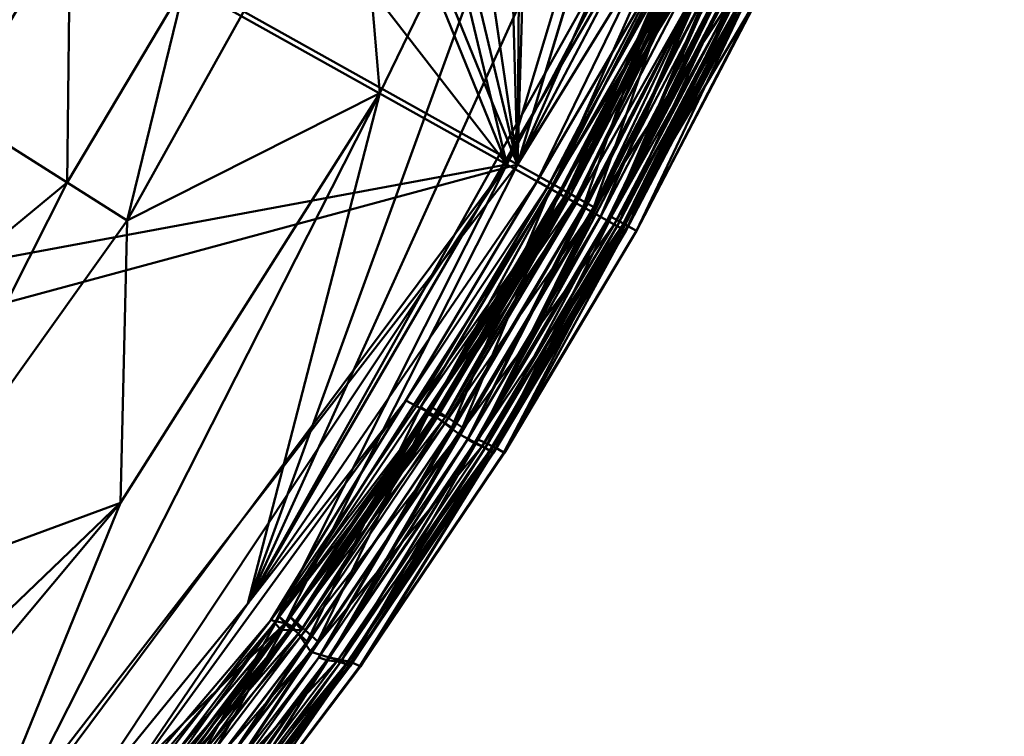
# Model space of a CAD drawing. Units: inches. Extents: x -25.7 to 25.5, y -31.4 to 31.5.
# Drawn here: x 23.4 to 25.1, y -28.3 to -27.1 of the extents above; entities that cross this region are included whole.
import ezdxf

# ---------------------------------------------------------------- set-up
doc = ezdxf.new("R2010")
doc.units = ezdxf.units.IN
doc.header["$MEASUREMENT"] = 0
doc.layers.add('SEAT-PLINTH', color=5, linetype='Continuous', lineweight=50)
doc.layers.add('SEAT-SCREEN', color=5, linetype='Continuous', lineweight=50)
doc.layers.add('SEAT-TABLE', color=5, linetype='Continuous')

msp = doc.modelspace()

# ---------------------------------------------------------------- linework, layer by layer
at = {"layer": 'SEAT-PLINTH'}
for points in [[(24.2684, -27.3585, 8.4151), (24.2684, -27.3585, 8.4151), (24.4349, -3.7468, 8.4151), (23.6275, -3.7536, 8.4146)], [(24.2684, -27.3585, 8.4151), (24.2684, -27.3585, 8.4151), (24.944, -4.2462, 8.4149), (24.4349, -3.7468, 8.4151)], [(23.6275, -3.7536, 8.4146), (23.6275, -3.7536, 8.4146), (23.6203, -22.9559, 8.4146), (24.2684, -27.3585, 8.4151)], [(25.0774, -24.6793, 8.4151), (25.0774, -24.6793, 8.4151), (24.944, -4.2462, 8.4149), (24.2684, -27.3585, 8.4151)], [(23.6203, -22.9559, 8.4146), (23.6203, -22.9559, 8.4146), (23.5543, -24.3763, 8.4124), (24.2684, -27.3585, 8.4151)], [(23.432, -25.3032, 8.4124), (23.432, -25.3032, 8.4124), (24.2684, -27.3585, 8.4151), (23.5543, -24.3763, 8.4124)], [(24.2684, -27.3585, 0.2636), (24.2684, -27.3585, 0.2636), (23.432, -25.3032, 0.2663), (23.5543, -24.3763, 0.2663)], [(23.5543, -24.3763, 0.2663), (23.5543, -24.3763, 0.2663), (24.9701, -25.7651, 0.2665), (24.2684, -27.3585, 0.2636)], [(25.0774, -24.6793, 8.4151), (25.0774, -24.6793, 8.4151), (24.2684, -27.3585, 8.4151), (24.8643, -26.2238, 8.4089)], [(23.432, -25.3032, 8.4124), (23.432, -25.3032, 8.4124), (22.9657, -26.6303, 8.4146), (24.2684, -27.3585, 8.4151)], [(24.2684, -27.3585, 0.2636), (24.2684, -27.3585, 0.2636), (22.9657, -26.6303, 0.264), (23.432, -25.3032, 0.2663)], [(24.712, -26.6368, 0.2698), (24.712, -26.6368, 0.2698), (24.2684, -27.3585, 0.2636), (24.9701, -25.7651, 0.2665)], [(24.8643, -26.2238, 8.4089), (24.8643, -26.2238, 8.4089), (24.2684, -27.3585, 8.4151), (24.3569, -27.4077, 8.4012)], [(24.3569, -27.4077, 8.4012), (24.3569, -27.4077, 8.4012), (24.7274, -26.6432, 8.4012), (24.8643, -26.2238, 8.4089)], [(22.0118, -27.9687, 8.4129), (22.0118, -27.9687, 8.4129), (24.2684, -27.3585, 8.4151), (22.9657, -26.6303, 8.4146)], [(24.2684, -27.3585, 0.2636), (24.2684, -27.3585, 0.2636), (22.0119, -27.9687, 0.2657), (22.9657, -26.6303, 0.264)], [(24.3569, -27.4077, 0.2775), (24.3569, -27.4077, 0.2775), (24.2684, -27.3585, 0.2636), (24.712, -26.6368, 0.2698)], [(24.5527, -27.0315, 0.2775), (24.5527, -27.0315, 0.2775), (24.3569, -27.4077, 0.2775), (24.712, -26.6368, 0.2698)], [(24.7274, -26.6432, 8.4012), (24.7274, -26.6432, 8.4012), (24.3569, -27.4077, 8.4012), (24.5527, -27.0315, 8.4012)], [(24.4241, -27.4452, 0.3118), (24.4241, -27.4452, 0.3118), (24.2029, -27.8154, 0.3118), (24.7992, -26.6732, 0.3118)], [(24.5926, -27.0508, 0.3309), (24.5926, -27.0508, 0.3309), (24.7992, -26.6732, 0.3118), (24.2029, -27.8154, 0.3118)], [(24.4241, -27.4452, 8.3669), (24.4241, -27.4452, 8.3669), (24.6222, -27.0653, 8.3669), (24.7688, -26.6605, 8.3477)], [(24.7688, -26.6605, 8.3477), (24.7688, -26.6605, 8.3477), (24.5925, -27.0508, 8.3478), (24.4241, -27.4452, 8.3669)], [(24.6339, -27.0709, 0.3321), (24.6339, -27.0709, 0.3321), (24.4241, -27.4452, 0.3118), (24.7992, -26.6732, 0.3118)], [(24.341, -27.3988, 8.2276), (24.341, -27.3988, 8.2276), (24.5369, -27.0237, 8.2275), (24.5627, -27.0363, 8.3601)], [(24.5369, -27.0237, 8.2275), (24.5369, -27.0237, 8.2275), (24.341, -27.3988, 8.2276), (24.3953, -27.4291, 8.3478)], [(24.5627, -27.0363, 0.3186), (24.5627, -27.0363, 0.3186), (24.537, -27.0237, 0.4512), (24.341, -27.3988, 0.451)], [(24.3953, -27.4291, 0.3308), (24.3953, -27.4291, 0.3308), (24.341, -27.3988, 0.451), (24.537, -27.0237, 0.4512)], [(24.5527, -27.0315, 8.4012), (24.5527, -27.0315, 8.4012), (24.3569, -27.4077, 8.4012), (24.3664, -27.413, 8.3601)], [(24.3664, -27.413, 0.3186), (24.3664, -27.413, 0.3186), (24.3569, -27.4077, 0.2775), (24.5527, -27.0315, 0.2775)], [(24.5527, -27.0315, 0.2775), (24.5527, -27.0315, 0.2775), (24.5627, -27.0363, 0.3186), (24.3664, -27.413, 0.3186)], [(24.3664, -27.413, 8.3601), (24.3664, -27.413, 8.3601), (24.5627, -27.0363, 8.3601), (24.5527, -27.0315, 8.4012)], [(24.537, -27.0237, 0.4512), (24.537, -27.0237, 0.4512), (24.5926, -27.0508, 0.3309), (24.3953, -27.4291, 0.3308)], [(24.3953, -27.4291, 8.3478), (24.3953, -27.4291, 8.3478), (24.5925, -27.0508, 8.3478), (24.5369, -27.0237, 8.2275)], [(24.341, -27.3988, 0.451), (24.341, -27.3988, 0.451), (24.3664, -27.413, 0.3186), (24.5627, -27.0363, 0.3186)], [(24.5627, -27.0363, 8.3601), (24.5627, -27.0363, 8.3601), (24.3664, -27.413, 8.3601), (24.341, -27.3988, 8.2276)], [(24.2028, -27.8154, 8.3669), (24.2028, -27.8154, 8.3669), (24.4241, -27.4452, 8.3669), (24.5925, -27.0508, 8.3478)], [(24.5925, -27.0508, 8.3478), (24.5925, -27.0508, 8.3478), (24.3953, -27.4291, 8.3478), (24.2028, -27.8154, 8.3669)], [(24.2029, -27.8154, 0.3118), (24.2029, -27.8154, 0.3118), (24.3953, -27.4291, 0.3308), (24.5926, -27.0508, 0.3309)], [(24.4241, -27.4452, 8.3669), (24.4241, -27.4452, 8.3669), (24.6338, -27.0709, 8.3465), (24.6222, -27.0653, 8.3669)], [(24.6338, -27.0709, 8.3465), (24.6338, -27.0709, 8.3465), (24.4241, -27.4452, 8.3669), (24.4518, -27.4607, 8.234)], [(24.4446, -27.4567, 0.3756), (24.4446, -27.4567, 0.3756), (24.4241, -27.4452, 0.3118), (24.6339, -27.0709, 0.3321)], [(24.6339, -27.0709, 0.3321), (24.6339, -27.0709, 0.3321), (24.6508, -27.0792, 0.4446), (24.4446, -27.4567, 0.3756)], [(24.6508, -27.0792, 0.4446), (24.6508, -27.0792, 0.4446), (24.6645, -27.0859, 1.0944), (24.4446, -27.4567, 0.3756)], [(24.4518, -27.4607, 8.234), (24.4518, -27.4607, 8.234), (24.6508, -27.0792, 8.234), (24.6338, -27.0709, 8.3465)], [(24.6508, -27.0792, 8.234), (24.6508, -27.0792, 8.234), (24.4518, -27.4607, 8.234), (24.4661, -27.4687, 6.9433)], [(24.4661, -27.4687, 6.9433), (24.4661, -27.4687, 6.9433), (24.6655, -27.0864, 6.9433), (24.6508, -27.0792, 8.234)], [(24.4659, -27.4685, 1.3821), (24.4659, -27.4685, 1.3821), (24.4446, -27.4567, 0.3756), (24.6645, -27.0859, 1.0944)], [(24.4661, -27.4687, 6.9433), (24.4661, -27.4687, 6.9433), (24.4659, -27.4685, 1.3821), (24.6645, -27.0859, 1.0944)], [(24.6645, -27.0859, 1.0944), (24.6645, -27.0859, 1.0944), (24.6655, -27.0864, 6.9433), (24.4661, -27.4687, 6.9433)], [(24.2684, -27.3585, 8.4151), (24.2684, -27.3585, 8.4151), (22.0118, -27.9687, 8.4129), (23.0194, -28.9694, 8.4129)], [(24.2684, -27.3585, 0.2636), (24.2684, -27.3585, 0.2636), (23.0194, -28.9694, 0.2657), (22.0119, -27.9687, 0.2657)], [(24.2684, -27.3585, 8.4151), (24.2684, -27.3585, 8.4151), (23.0194, -28.9694, 8.4129), (23.8829, -28.1205, 8.409)], [(23.8829, -28.1205, 0.2697), (23.8829, -28.1205, 0.2697), (23.0194, -28.9694, 0.2657), (24.2684, -27.3585, 0.2636)], [(23.8829, -28.1205, 8.409), (23.8829, -28.1205, 8.409), (24.3569, -27.4077, 8.4012), (24.2684, -27.3585, 8.4151)], [(24.2684, -27.3585, 0.2636), (24.2684, -27.3585, 0.2636), (24.3569, -27.4077, 0.2775), (23.8829, -28.1205, 0.2697)], [(24.1378, -27.7741, 0.2774), (24.1378, -27.7741, 0.2774), (23.8829, -28.1205, 0.2697), (24.3569, -27.4077, 0.2775)], [(24.3569, -27.4077, 8.4012), (24.3569, -27.4077, 8.4012), (23.8829, -28.1205, 8.409), (24.1378, -27.7741, 8.4012)], [(24.1768, -27.7958, 0.3308), (24.1768, -27.7958, 0.3308), (24.1252, -27.7612, 0.4509), (24.341, -27.3988, 0.451)], [(24.3664, -27.413, 0.3186), (24.3664, -27.413, 0.3186), (24.341, -27.3988, 0.451), (24.1252, -27.7612, 0.4509)], [(24.341, -27.3988, 8.2276), (24.341, -27.3988, 8.2276), (24.1252, -27.7612, 8.2278), (24.1768, -27.7958, 8.3478)], [(24.1252, -27.7612, 8.2278), (24.1252, -27.7612, 8.2278), (24.341, -27.3988, 8.2276), (24.3664, -27.413, 8.3601)], [(24.3569, -27.4077, 8.4012), (24.3569, -27.4077, 8.4012), (24.1378, -27.7741, 8.4012), (24.1488, -27.7781, 8.3602)], [(24.1488, -27.7781, 0.3185), (24.1488, -27.7781, 0.3185), (24.1378, -27.7741, 0.2774), (24.3569, -27.4077, 0.2775)], [(24.1488, -27.7781, 8.3602), (24.1488, -27.7781, 8.3602), (24.3664, -27.413, 8.3601), (24.3569, -27.4077, 8.4012)], [(24.3569, -27.4077, 0.2775), (24.3569, -27.4077, 0.2775), (24.3664, -27.413, 0.3186), (24.1488, -27.7781, 0.3185)], [(24.1768, -27.7958, 8.3478), (24.1768, -27.7958, 8.3478), (24.3953, -27.4291, 8.3478), (24.341, -27.3988, 8.2276)], [(24.341, -27.3988, 0.451), (24.341, -27.3988, 0.451), (24.3953, -27.4291, 0.3308), (24.1768, -27.7958, 0.3308)], [(24.1252, -27.7612, 0.4509), (24.1252, -27.7612, 0.4509), (24.1488, -27.7781, 0.3185), (24.3664, -27.413, 0.3186)], [(24.3664, -27.413, 8.3601), (24.3664, -27.413, 8.3601), (24.1488, -27.7781, 8.3602), (24.1252, -27.7612, 8.2278)], [(24.3953, -27.4291, 0.3308), (24.3953, -27.4291, 0.3308), (24.2029, -27.8154, 0.3118), (23.9561, -28.1782, 0.3119)], [(23.9561, -28.1782, 8.3668), (23.9561, -28.1782, 8.3668), (24.2028, -27.8154, 8.3669), (24.3953, -27.4291, 8.3478)], [(24.3953, -27.4291, 8.3478), (24.3953, -27.4291, 8.3478), (24.1768, -27.7958, 8.3478), (23.9561, -28.1782, 8.3668)], [(23.9561, -28.1782, 0.3119), (23.9561, -28.1782, 0.3119), (24.1768, -27.7958, 0.3308), (24.3953, -27.4291, 0.3308)], [(24.4241, -27.4452, 8.3669), (24.4241, -27.4452, 8.3669), (24.2028, -27.8154, 8.3669), (24.2321, -27.8296, 8.234)], [(24.4241, -27.4452, 0.3118), (24.4241, -27.4452, 0.3118), (24.4446, -27.4567, 0.3756), (24.2029, -27.8154, 0.3118)], [(24.2322, -27.8296, 0.4447), (24.2322, -27.8296, 0.4447), (24.2029, -27.8154, 0.3118), (24.4446, -27.4567, 0.3756)], [(24.2321, -27.8296, 8.234), (24.2321, -27.8296, 8.234), (24.4518, -27.4607, 8.234), (24.4241, -27.4452, 8.3669)], [(24.2455, -27.8373, 1.0944), (24.2455, -27.8373, 1.0944), (24.2322, -27.8296, 0.4447), (24.4446, -27.4567, 0.3756)], [(24.4446, -27.4567, 0.3756), (24.4446, -27.4567, 0.3756), (24.4659, -27.4685, 1.3821), (24.2455, -27.8373, 1.0944)], [(24.4518, -27.4607, 8.234), (24.4518, -27.4607, 8.234), (24.2321, -27.8296, 8.234), (24.2465, -27.8379, 6.9433)], [(24.4659, -27.4685, 1.3821), (24.4659, -27.4685, 1.3821), (24.4661, -27.4687, 6.9433), (24.2455, -27.8373, 1.0944)], [(24.4661, -27.4687, 6.9433), (24.4661, -27.4687, 6.9433), (24.2465, -27.8379, 6.9433), (24.2455, -27.8373, 1.0944)], [(24.2465, -27.8379, 6.9433), (24.2465, -27.8379, 6.9433), (24.4661, -27.4687, 6.9433), (24.4518, -27.4607, 8.234)], [(23.9365, -28.1514, 0.3309), (23.9365, -28.1514, 0.3309), (23.8901, -28.1102, 0.4508), (24.1252, -27.7612, 0.4509)], [(24.1252, -27.7612, 8.2278), (24.1252, -27.7612, 8.2278), (23.8901, -28.1102, 8.2278), (23.9365, -28.1514, 8.3478)], [(23.8901, -28.1102, 8.2278), (23.8901, -28.1102, 8.2278), (24.1252, -27.7612, 8.2278), (24.1488, -27.7781, 8.3602)], [(24.1488, -27.7781, 0.3185), (24.1488, -27.7781, 0.3185), (24.1252, -27.7612, 0.4509), (23.8901, -28.1102, 0.4508)], [(23.9365, -28.1514, 8.3478), (23.9365, -28.1514, 8.3478), (24.1768, -27.7958, 8.3478), (24.1252, -27.7612, 8.2278)], [(24.1252, -27.7612, 0.4509), (24.1252, -27.7612, 0.4509), (24.1768, -27.7958, 0.3308), (23.9365, -28.1514, 0.3309)], [(23.8829, -28.1205, 0.2697), (23.8829, -28.1205, 0.2697), (24.1378, -27.7741, 0.2774), (23.8932, -28.1328, 0.2773)], [(23.8932, -28.1328, 8.4014), (23.8932, -28.1328, 8.4014), (24.1378, -27.7741, 8.4012), (23.8829, -28.1205, 8.409)], [(24.1488, -27.7781, 8.3602), (24.1488, -27.7781, 8.3602), (23.9094, -28.1319, 8.3602), (23.8901, -28.1102, 8.2278)], [(23.8901, -28.1102, 0.4508), (23.8901, -28.1102, 0.4508), (23.9094, -28.1319, 0.3185), (24.1488, -27.7781, 0.3185)], [(24.1378, -27.7741, 8.4012), (24.1378, -27.7741, 8.4012), (23.8932, -28.1328, 8.4014), (23.9094, -28.1319, 8.3602)], [(23.9094, -28.1319, 0.3185), (23.9094, -28.1319, 0.3185), (23.8932, -28.1328, 0.2773), (24.1378, -27.7741, 0.2774)], [(23.9094, -28.1319, 8.3602), (23.9094, -28.1319, 8.3602), (24.1488, -27.7781, 8.3602), (24.1378, -27.7741, 8.4012)], [(24.1378, -27.7741, 0.2774), (24.1378, -27.7741, 0.2774), (24.1488, -27.7781, 0.3185), (23.9094, -28.1319, 0.3185)], [(24.1768, -27.7958, 8.3478), (24.1768, -27.7958, 8.3478), (23.9365, -28.1514, 8.3478), (23.6818, -28.536, 8.3665)], [(23.6818, -28.536, 0.3121), (23.6818, -28.536, 0.3121), (23.9365, -28.1514, 0.3309), (24.1768, -27.7958, 0.3308)], [(23.6818, -28.536, 8.3665), (23.6818, -28.536, 8.3665), (23.9561, -28.1782, 8.3668), (24.1768, -27.7958, 8.3478)], [(24.1768, -27.7958, 0.3308), (24.1768, -27.7958, 0.3308), (23.9561, -28.1782, 0.3119), (23.6818, -28.536, 0.3121)], [(24.2028, -27.8154, 8.3669), (24.2028, -27.8154, 8.3669), (23.9561, -28.1782, 8.3668), (23.9922, -28.1858, 8.234)], [(23.9922, -28.1858, 0.4447), (23.9922, -28.1858, 0.4447), (23.9561, -28.1782, 0.3119), (24.2029, -27.8154, 0.3118)], [(23.9922, -28.1858, 8.234), (23.9922, -28.1858, 8.234), (24.2321, -27.8296, 8.234), (24.2028, -27.8154, 8.3669)], [(24.2029, -27.8154, 0.3118), (24.2029, -27.8154, 0.3118), (24.2322, -27.8296, 0.4447), (23.9922, -28.1858, 0.4447)], [(24.2321, -27.8296, 8.234), (24.2321, -27.8296, 8.234), (23.9922, -28.1858, 8.234), (24.0075, -28.1933, 6.9433)], [(24.0065, -28.1927, 1.0944), (24.0065, -28.1927, 1.0944), (23.9922, -28.1858, 0.4447), (24.2322, -27.8296, 0.4447)], [(24.2322, -27.8296, 0.4447), (24.2322, -27.8296, 0.4447), (24.2455, -27.8373, 1.0944), (24.0065, -28.1927, 1.0944)], [(24.0075, -28.1933, 6.9433), (24.0075, -28.1933, 6.9433), (24.2465, -27.8379, 6.9433), (24.2321, -27.8296, 8.234)], [(24.0075, -28.1933, 6.9433), (24.0075, -28.1933, 6.9433), (24.0065, -28.1927, 1.0944), (24.2455, -27.8373, 1.0944)], [(24.0075, -28.1933, 6.9433), (24.0075, -28.1933, 6.9433), (24.2455, -27.8373, 1.0944), (24.2465, -27.8379, 6.9433)], [(23.8901, -28.1102, 8.2278), (23.8901, -28.1102, 8.2278), (23.6366, -28.4452, 8.2279), (23.6741, -28.4963, 8.3477)], [(23.6366, -28.4452, 8.2279), (23.6366, -28.4452, 8.2279), (23.8901, -28.1102, 8.2278), (23.9094, -28.1319, 8.3602)], [(23.6741, -28.4963, 0.3309), (23.6741, -28.4963, 0.3309), (23.6366, -28.4452, 0.4508), (23.8901, -28.1102, 0.4508)], [(23.9094, -28.1319, 0.3185), (23.9094, -28.1319, 0.3185), (23.8901, -28.1102, 0.4508), (23.6366, -28.4452, 0.4508)], [(23.6741, -28.4963, 8.3477), (23.6741, -28.4963, 8.3477), (23.9365, -28.1514, 8.3478), (23.8901, -28.1102, 8.2278)], [(23.8901, -28.1102, 0.4508), (23.8901, -28.1102, 0.4508), (23.9365, -28.1514, 0.3309), (23.6741, -28.4963, 0.3309)], [(23.0194, -28.9694, 0.2657), (23.0194, -28.9694, 0.2657), (23.8829, -28.1205, 0.2697), (22.9774, -29.1998, 0.2758)], [(22.9774, -29.1998, 8.4029), (22.9774, -29.1998, 8.4029), (23.8829, -28.1205, 8.409), (23.0194, -28.9694, 8.4129)], [(22.9774, -29.1998, 8.4029), (22.9774, -29.1998, 8.4029), (23.6209, -28.4861, 8.4016), (23.8829, -28.1205, 8.409)], [(23.8829, -28.1205, 0.2697), (23.8829, -28.1205, 0.2697), (23.6209, -28.4861, 0.2771), (22.9774, -29.1998, 0.2758)], [(23.8829, -28.1205, 0.2697), (23.8829, -28.1205, 0.2697), (23.8932, -28.1328, 0.2773), (23.6209, -28.4861, 0.2771)], [(23.6209, -28.4861, 8.4016), (23.6209, -28.4861, 8.4016), (23.8932, -28.1328, 8.4014), (23.8829, -28.1205, 8.409)], [(23.8932, -28.1328, 8.4014), (23.8932, -28.1328, 8.4014), (23.6209, -28.4861, 8.4016), (23.648, -28.4749, 8.3603)], [(23.648, -28.4749, 0.3184), (23.648, -28.4749, 0.3184), (23.6209, -28.4861, 0.2771), (23.8932, -28.1328, 0.2773)], [(23.6366, -28.4452, 0.4508), (23.6366, -28.4452, 0.4508), (23.648, -28.4749, 0.3184), (23.9094, -28.1319, 0.3185)], [(23.9094, -28.1319, 8.3602), (23.9094, -28.1319, 8.3602), (23.648, -28.4749, 8.3603), (23.6366, -28.4452, 8.2279)], [(23.8932, -28.1328, 0.2773), (23.8932, -28.1328, 0.2773), (23.9094, -28.1319, 0.3185), (23.648, -28.4749, 0.3184)], [(23.648, -28.4749, 8.3603), (23.648, -28.4749, 8.3603), (23.9094, -28.1319, 8.3602), (23.8932, -28.1328, 8.4014)], [(23.9365, -28.1514, 8.3478), (23.9365, -28.1514, 8.3478), (23.6741, -28.4963, 8.3477), (23.6818, -28.536, 8.3665)], [(23.6818, -28.536, 0.3121), (23.6818, -28.536, 0.3121), (23.6741, -28.4963, 0.3309), (23.9365, -28.1514, 0.3309)], [(23.9561, -28.1782, 8.3668), (23.9561, -28.1782, 8.3668), (23.6818, -28.536, 8.3665), (23.699, -28.5366, 8.3463)], [(23.699, -28.5366, 0.3324), (23.699, -28.5366, 0.3324), (23.6818, -28.536, 0.3121), (23.9561, -28.1782, 0.3119)], [(23.7324, -28.5286, 0.4447), (23.7324, -28.5286, 0.4447), (23.699, -28.5366, 0.3324), (23.9561, -28.1782, 0.3119)], [(23.9561, -28.1782, 8.3668), (23.9561, -28.1782, 8.3668), (23.699, -28.5366, 8.3463), (23.7324, -28.5286, 8.234)], [(23.7324, -28.5286, 8.234), (23.7324, -28.5286, 8.234), (23.9922, -28.1858, 8.234), (23.9561, -28.1782, 8.3668)], [(23.9561, -28.1782, 0.3119), (23.9561, -28.1782, 0.3119), (23.9922, -28.1858, 0.4447), (23.7324, -28.5286, 0.4447)], [(23.9922, -28.1858, 8.234), (23.9922, -28.1858, 8.234), (23.7324, -28.5286, 8.234), (23.7499, -28.534, 6.9433)], [(23.749, -28.5333, 1.0944), (23.749, -28.5333, 1.0944), (23.7324, -28.5286, 0.4447), (23.9922, -28.1858, 0.4447)], [(23.9922, -28.1858, 0.4447), (23.9922, -28.1858, 0.4447), (24.0065, -28.1927, 1.0944), (23.749, -28.5333, 1.0944)], [(24.0065, -28.1927, 1.0944), (24.0065, -28.1927, 1.0944), (24.0075, -28.1933, 6.9433), (23.749, -28.5333, 1.0944)], [(24.0075, -28.1933, 6.9433), (24.0075, -28.1933, 6.9433), (23.7499, -28.534, 6.9433), (23.749, -28.5333, 1.0944)], [(23.7499, -28.534, 6.9433), (23.7499, -28.534, 6.9433), (24.0075, -28.1933, 6.9433), (23.9922, -28.1858, 8.234)]]:
    msp.add_3dface(points, dxfattribs=at)
at = {"layer": 'SEAT-SCREEN'}
for points in [[(23.4142, -25.3032, 8.3805), (23.4142, -25.3032, 8.3805), (24.2506, -27.3585, 8.3778), (23.5365, -24.3763, 8.3805)], [(23.5365, -24.3763, 8.3805), (23.5365, -24.3763, 8.3805), (24.2506, -27.3585, 8.3778), (25.0596, -24.6793, 8.3778)], [(25.0596, -24.6793, 8.3778), (25.0596, -24.6793, 8.3778), (24.2506, -27.3585, 8.3778), (24.8465, -26.2238, 8.384)], [(23.2035, -26.0084, 8.3805), (23.2035, -26.0084, 8.3805), (24.2506, -27.3585, 8.3778), (23.4142, -25.3032, 8.3805)], [(23.2035, -26.0084, 8.3805), (23.2035, -26.0084, 8.3805), (22.9479, -26.6303, 8.3783), (24.2506, -27.3585, 8.3778)], [(24.8465, -26.2238, 8.384), (24.8465, -26.2238, 8.384), (24.2506, -27.3585, 8.3778), (24.3248, -27.3997, 8.384)], [(24.3248, -27.3997, 8.384), (24.3248, -27.3997, 8.384), (24.7096, -26.6432, 8.3917), (24.8465, -26.2238, 8.384)], [(23.8201, -28.0883, 50.9338), (23.8201, -28.0883, 50.9338), (24.0393, -27.2399, 50.9176), (24.3942, -26.5094, 50.9176)], [(24.3942, -26.5094, 50.9176), (24.3942, -26.5094, 50.9176), (24.5125, -26.5594, 50.9275), (23.8201, -28.0883, 50.9338)], [(23.9996, -26.7694, 50.8804), (23.9996, -26.7694, 50.8804), (24.3942, -26.5094, 50.9176), (24.0393, -27.2399, 50.9176)], [(24.5125, -26.5594, 50.9275), (24.5125, -26.5594, 50.9275), (24.6451, -26.6155, 50.9338), (23.8201, -28.0883, 50.9338)], [(23.8201, -28.0883, 50.9338), (23.8201, -28.0883, 50.9338), (24.6451, -26.6155, 50.9338), (24.6706, -26.6262, 50.9303)], [(22.9479, -26.6303, 8.3783), (22.9479, -26.6303, 8.3783), (22.2052, -27.7378, 8.3775), (24.2506, -27.3585, 8.3778)], [(24.6706, -26.6262, 50.9303), (24.6706, -26.6262, 50.9303), (24.301, -27.3863, 50.9303), (23.8201, -28.0883, 50.9338)], [(24.301, -27.3863, 50.9303), (24.301, -27.3863, 50.9303), (24.6706, -26.6262, 50.9303), (24.5136, -27.0208, 50.9185)], [(24.7096, -26.6432, 8.3917), (24.7096, -26.6432, 8.3917), (24.3248, -27.3997, 8.384), (24.5349, -27.0315, 8.3917)], [(24.4063, -27.4452, 8.426), (24.4063, -27.4452, 8.426), (24.6044, -27.0653, 8.426), (24.751, -26.6605, 8.4452)], [(24.751, -26.6605, 8.4452), (24.751, -26.6605, 8.4452), (24.5748, -27.0508, 8.4451), (24.4063, -27.4452, 8.426)], [(24.0393, -27.2399, 50.9176), (24.0393, -27.2399, 50.9176), (23.6195, -27.4517, 50.8804), (23.9996, -26.7694, 50.8804)], [(23.7155, -27.0588, 50.8527), (23.7155, -27.0588, 50.8527), (23.9996, -26.7694, 50.8804), (23.6195, -27.4517, 50.8804)], [(23.3553, -26.8574, 50.6805), (23.3553, -26.8574, 50.6805), (23.5248, -26.9522, 50.7789), (23.3351, -27.2714, 50.7789)], [(23.5196, -27.3883, 50.8527), (23.5196, -27.3883, 50.8527), (23.3351, -27.2714, 50.7789), (23.5248, -26.9522, 50.7789)], [(23.5248, -26.9522, 50.7789), (23.5248, -26.9522, 50.7789), (23.7155, -27.0588, 50.8527), (23.5196, -27.3883, 50.8527)], [(24.5136, -27.0208, 50.9185), (24.5136, -27.0208, 50.9185), (24.3181, -27.3959, 50.9185), (24.301, -27.3863, 50.9303)], [(24.3181, -27.3959, 50.9185), (24.3181, -27.3959, 50.9185), (24.5136, -27.0208, 50.9185), (24.5255, -27.0266, 50.8946)], [(24.5255, -27.0266, 50.8946), (24.5255, -27.0266, 50.8946), (24.3463, -27.4117, 50.7599), (24.3181, -27.3959, 50.9185)], [(24.5192, -27.0237, 8.5654), (24.5192, -27.0237, 8.5654), (24.3232, -27.3988, 8.5653), (24.3775, -27.4291, 8.4451)], [(24.3232, -27.3988, 8.5653), (24.3232, -27.3988, 8.5653), (24.5192, -27.0237, 8.5654), (24.5449, -27.0363, 8.4328)], [(24.3391, -27.4077, 8.3917), (24.3391, -27.4077, 8.3917), (24.5349, -27.0315, 8.3917), (24.3248, -27.3997, 8.384)], [(24.5349, -27.0315, 8.3917), (24.5349, -27.0315, 8.3917), (24.3391, -27.4077, 8.3917), (24.3486, -27.413, 8.4328)], [(24.3463, -27.4117, 50.7599), (24.3463, -27.4117, 50.7599), (24.5255, -27.0266, 50.8946), (24.5427, -27.0351, 50.7599)], [(24.3486, -27.413, 8.4328), (24.3486, -27.413, 8.4328), (24.5449, -27.0363, 8.4328), (24.5349, -27.0315, 8.3917)], [(24.3775, -27.4291, 8.4451), (24.3775, -27.4291, 8.4451), (24.5748, -27.0508, 8.4451), (24.5192, -27.0237, 8.5654)], [(24.5449, -27.0363, 8.4328), (24.5449, -27.0363, 8.4328), (24.3486, -27.413, 8.4328), (24.3232, -27.3988, 8.5653)], [(24.5427, -27.0351, 50.7599), (24.5427, -27.0351, 50.7599), (24.366, -27.4227, 50.8941), (24.3463, -27.4117, 50.7599)], [(24.366, -27.4227, 50.8941), (24.366, -27.4227, 50.8941), (24.5427, -27.0351, 50.7599), (24.5753, -27.051, 50.9176)], [(23.6195, -27.4517, 50.8804), (23.6195, -27.4517, 50.8804), (23.5196, -27.3883, 50.8527), (23.7155, -27.0588, 50.8527)], [(24.185, -27.8154, 8.426), (24.185, -27.8154, 8.426), (24.4063, -27.4452, 8.426), (24.5748, -27.0508, 8.4451)], [(24.5748, -27.0508, 8.4451), (24.5748, -27.0508, 8.4451), (24.3775, -27.4291, 8.4451), (24.185, -27.8154, 8.426)], [(24.5753, -27.051, 50.9176), (24.5753, -27.051, 50.9176), (24.392, -27.4372, 50.9289), (24.366, -27.4227, 50.8941)], [(24.392, -27.4372, 50.9289), (24.392, -27.4372, 50.9289), (24.5753, -27.051, 50.9176), (24.5898, -27.0581, 50.9289)], [(24.392, -27.4372, 50.9289), (24.392, -27.4372, 50.9289), (24.5898, -27.0581, 50.9289), (24.6281, -27.0768, 50.9246)], [(24.6044, -27.0653, 8.426), (24.6044, -27.0653, 8.426), (24.4063, -27.4452, 8.426), (24.4176, -27.4515, 8.4464)], [(24.4176, -27.4515, 8.4464), (24.4176, -27.4515, 8.4464), (24.6161, -27.0709, 8.4464), (24.6044, -27.0653, 8.426)], [(24.6281, -27.0768, 50.9246), (24.6281, -27.0768, 50.9246), (24.4292, -27.458, 50.9246), (24.392, -27.4372, 50.9289)], [(24.6161, -27.0709, 8.4464), (24.6161, -27.0709, 8.4464), (24.4176, -27.4515, 8.4464), (24.434, -27.4607, 8.5589)], [(24.4292, -27.458, 50.9246), (24.4292, -27.458, 50.9246), (24.6281, -27.0768, 50.9246), (24.6408, -27.083, 50.9127)], [(24.6408, -27.083, 50.9127), (24.6408, -27.083, 50.9127), (24.4416, -27.4649, 50.9127), (24.4292, -27.458, 50.9246)], [(24.434, -27.4607, 8.5589), (24.434, -27.4607, 8.5589), (24.633, -27.0792, 8.5589), (24.6161, -27.0709, 8.4464)], [(24.633, -27.0792, 8.5589), (24.633, -27.0792, 8.5589), (24.434, -27.4607, 8.5589), (24.4432, -27.4658, 8.7972)], [(24.4482, -27.4687, 50.8813), (24.4482, -27.4687, 50.8813), (24.4416, -27.4649, 50.9127), (24.6408, -27.083, 50.9127)], [(24.4432, -27.4658, 8.7972), (24.4432, -27.4658, 8.7972), (24.6425, -27.0838, 8.7972), (24.633, -27.0792, 8.5589)], [(24.6408, -27.083, 50.9127), (24.6408, -27.083, 50.9127), (24.6477, -27.0864, 50.8813), (24.4482, -27.4687, 50.8813)], [(24.6425, -27.0838, 8.7972), (24.6425, -27.0838, 8.7972), (24.4432, -27.4658, 8.7972), (24.4483, -27.4687, 9.8496)], [(24.6477, -27.0864, 50.8813), (24.6477, -27.0864, 50.8813), (24.4483, -27.4687, 9.8496), (24.4482, -27.4687, 50.8813)], [(24.4483, -27.4687, 9.8496), (24.4483, -27.4687, 9.8496), (24.6477, -27.0864, 9.8496), (24.6425, -27.0838, 8.7972)], [(24.4483, -27.4687, 9.8496), (24.4483, -27.4687, 9.8496), (24.6477, -27.0864, 50.8813), (24.6477, -27.0864, 9.8496)], [(24.0393, -27.2399, 50.9176), (24.0393, -27.2399, 50.9176), (23.8201, -28.0883, 50.9338), (23.2619, -28.7735, 50.9339)], [(23.2619, -28.7735, 50.9339), (23.2619, -28.7735, 50.9339), (23.6083, -27.921, 50.9176), (24.0393, -27.2399, 50.9176)], [(23.6195, -27.4517, 50.8804), (23.6195, -27.4517, 50.8804), (24.0393, -27.2399, 50.9176), (23.6083, -27.921, 50.9176)], [(23.3351, -27.2714, 50.7789), (23.3351, -27.2714, 50.7789), (23.5196, -27.3883, 50.8527), (23.2151, -27.64, 50.8189)], [(23.2622, -28.6847, 8.3775), (23.2622, -28.6847, 8.3775), (24.2506, -27.3585, 8.3778), (22.2052, -27.7378, 8.3775)], [(24.2506, -27.3585, 8.3778), (24.2506, -27.3585, 8.3778), (23.2622, -28.6847, 8.3775), (23.3106, -28.7729, 8.3805)], [(23.3106, -28.7729, 8.3805), (23.3106, -28.7729, 8.3805), (23.8651, -28.1205, 8.3839), (24.2506, -27.3585, 8.3778)], [(23.8651, -28.1205, 8.3839), (23.8651, -28.1205, 8.3839), (24.3248, -27.3997, 8.384), (24.2506, -27.3585, 8.3778)], [(23.1691, -28.083, 50.8804), (23.1691, -28.083, 50.8804), (23.2151, -27.64, 50.8189), (23.5196, -27.3883, 50.8527)], [(23.6195, -27.4517, 50.8804), (23.6195, -27.4517, 50.8804), (23.1691, -28.083, 50.8804), (23.5196, -27.3883, 50.8527)], [(24.301, -27.3863, 50.9303), (24.301, -27.3863, 50.9303), (24.083, -27.7506, 50.9303), (23.8201, -28.0883, 50.9338)], [(24.083, -27.7506, 50.9303), (24.083, -27.7506, 50.9303), (24.301, -27.3863, 50.9303), (24.3181, -27.3959, 50.9185)], [(24.3248, -27.3997, 8.384), (24.3248, -27.3997, 8.384), (23.8651, -28.1205, 8.3839), (24.12, -27.7741, 8.3917)], [(24.3181, -27.3959, 50.9185), (24.3181, -27.3959, 50.9185), (24.1002, -27.7604, 50.9185), (24.083, -27.7506, 50.9303)], [(24.1002, -27.7604, 50.9185), (24.1002, -27.7604, 50.9185), (24.3181, -27.3959, 50.9185), (24.3463, -27.4117, 50.7599)], [(24.3232, -27.3988, 8.5653), (24.3232, -27.3988, 8.5653), (24.1074, -27.7612, 8.5651), (24.159, -27.7958, 8.4451)], [(24.1074, -27.7612, 8.5651), (24.1074, -27.7612, 8.5651), (24.3232, -27.3988, 8.5653), (24.3486, -27.413, 8.4328)], [(24.12, -27.7741, 8.3917), (24.12, -27.7741, 8.3917), (24.3391, -27.4077, 8.3917), (24.3248, -27.3997, 8.384)], [(24.3391, -27.4077, 8.3917), (24.3391, -27.4077, 8.3917), (24.12, -27.7741, 8.3917), (24.131, -27.7781, 8.4327)], [(24.131, -27.7781, 8.4327), (24.131, -27.7781, 8.4327), (24.3486, -27.413, 8.4328), (24.3391, -27.4077, 8.3917)], [(24.159, -27.7958, 8.4451), (24.159, -27.7958, 8.4451), (24.3775, -27.4291, 8.4451), (24.3232, -27.3988, 8.5653)], [(24.3463, -27.4117, 50.7599), (24.3463, -27.4117, 50.7599), (24.1204, -27.7703, 50.855), (24.1002, -27.7604, 50.9185)], [(24.3486, -27.413, 8.4328), (24.3486, -27.413, 8.4328), (24.131, -27.7781, 8.4327), (24.1074, -27.7612, 8.5651)], [(24.3463, -27.4117, 50.7599), (24.3463, -27.4117, 50.7599), (24.1299, -27.7755, 50.7599), (24.1204, -27.7703, 50.855)], [(24.1299, -27.7755, 50.7599), (24.1299, -27.7755, 50.7599), (24.3463, -27.4117, 50.7599), (24.366, -27.4227, 50.8941)], [(24.366, -27.4227, 50.8941), (24.366, -27.4227, 50.8941), (24.1478, -27.7888, 50.8941), (24.1299, -27.7755, 50.7599)], [(24.1478, -27.7888, 50.8941), (24.1478, -27.7888, 50.8941), (24.366, -27.4227, 50.8941), (24.392, -27.4372, 50.9289)], [(23.9383, -28.1782, 8.4261), (23.9383, -28.1782, 8.4261), (24.185, -27.8154, 8.426), (24.3775, -27.4291, 8.4451)], [(24.3775, -27.4291, 8.4451), (24.3775, -27.4291, 8.4451), (24.159, -27.7958, 8.4451), (23.9383, -28.1782, 8.4261)], [(24.392, -27.4372, 50.9289), (24.392, -27.4372, 50.9289), (24.1712, -27.8067, 50.9289), (24.1478, -27.7888, 50.8941)], [(24.1712, -27.8067, 50.9289), (24.1712, -27.8067, 50.9289), (24.392, -27.4372, 50.9289), (24.4292, -27.458, 50.9246)], [(23.6083, -27.921, 50.9176), (23.6083, -27.921, 50.9176), (23.1691, -28.083, 50.8804), (23.6195, -27.4517, 50.8804)], [(24.4292, -27.458, 50.9246), (24.4292, -27.458, 50.9246), (24.2097, -27.8268, 50.9246), (24.1712, -27.8067, 50.9289)], [(24.4063, -27.4452, 8.426), (24.4063, -27.4452, 8.426), (24.185, -27.8154, 8.426), (24.1967, -27.8216, 8.4464)], [(24.1967, -27.8216, 8.4464), (24.1967, -27.8216, 8.4464), (24.4176, -27.4515, 8.4464), (24.4063, -27.4452, 8.426)], [(24.4176, -27.4515, 8.4464), (24.4176, -27.4515, 8.4464), (24.1967, -27.8216, 8.4464), (24.2144, -27.8296, 8.5589)], [(24.2097, -27.8268, 50.9246), (24.2097, -27.8268, 50.9246), (24.4292, -27.458, 50.9246), (24.4416, -27.4649, 50.9127)], [(24.2144, -27.8296, 8.5589), (24.2144, -27.8296, 8.5589), (24.434, -27.4607, 8.5589), (24.4176, -27.4515, 8.4464)], [(24.4416, -27.4649, 50.9127), (24.4416, -27.4649, 50.9127), (24.2222, -27.8338, 50.9127), (24.2097, -27.8268, 50.9246)], [(24.434, -27.4607, 8.5589), (24.434, -27.4607, 8.5589), (24.2144, -27.8296, 8.5589), (24.2237, -27.8348, 8.7972)], [(24.2286, -27.8379, 50.8813), (24.2286, -27.8379, 50.8813), (24.2222, -27.8338, 50.9127), (24.4416, -27.4649, 50.9127)], [(24.2237, -27.8348, 8.7972), (24.2237, -27.8348, 8.7972), (24.4432, -27.4658, 8.7972), (24.434, -27.4607, 8.5589)], [(24.4432, -27.4658, 8.7972), (24.4432, -27.4658, 8.7972), (24.2237, -27.8348, 8.7972), (24.2287, -27.8379, 9.8496)], [(24.4416, -27.4649, 50.9127), (24.4416, -27.4649, 50.9127), (24.4482, -27.4687, 50.8813), (24.2286, -27.8379, 50.8813)], [(24.2286, -27.8379, 50.8813), (24.2286, -27.8379, 50.8813), (24.4482, -27.4687, 50.8813), (24.4483, -27.4687, 9.8496)], [(24.4483, -27.4687, 9.8496), (24.4483, -27.4687, 9.8496), (24.2287, -27.8379, 9.8496), (24.2286, -27.8379, 50.8813)], [(24.2287, -27.8379, 9.8496), (24.2287, -27.8379, 9.8496), (24.4483, -27.4687, 9.8496), (24.4432, -27.4658, 8.7972)], [(24.083, -27.7506, 50.9303), (24.083, -27.7506, 50.9303), (23.5686, -28.4581, 50.9304), (23.8201, -28.0883, 50.9338)], [(23.5686, -28.4581, 50.9304), (23.5686, -28.4581, 50.9304), (24.083, -27.7506, 50.9303), (23.8583, -28.1159, 50.9185)], [(24.1002, -27.7604, 50.9185), (24.1002, -27.7604, 50.9185), (23.8583, -28.1159, 50.9185), (24.083, -27.7506, 50.9303)], [(23.8583, -28.1159, 50.9185), (23.8583, -28.1159, 50.9185), (24.1002, -27.7604, 50.9185), (24.1204, -27.7703, 50.855)], [(24.1204, -27.7703, 50.855), (24.1204, -27.7703, 50.855), (23.8836, -28.1215, 50.855), (23.8583, -28.1159, 50.9185)], [(24.1074, -27.7612, 8.5651), (24.1074, -27.7612, 8.5651), (23.8723, -28.1102, 8.5651), (23.9187, -28.1514, 8.4451)], [(23.8723, -28.1102, 8.5651), (23.8723, -28.1102, 8.5651), (24.1074, -27.7612, 8.5651), (24.131, -27.7781, 8.4327)], [(23.8836, -28.1215, 50.855), (23.8836, -28.1215, 50.855), (24.1204, -27.7703, 50.855), (24.1299, -27.7755, 50.7599)], [(23.9187, -28.1514, 8.4451), (23.9187, -28.1514, 8.4451), (24.159, -27.7958, 8.4451), (24.1074, -27.7612, 8.5651)], [(23.8754, -28.1328, 8.3915), (23.8754, -28.1328, 8.3915), (24.12, -27.7741, 8.3917), (23.8651, -28.1205, 8.3839)], [(24.131, -27.7781, 8.4327), (24.131, -27.7781, 8.4327), (23.8916, -28.1319, 8.4327), (23.8723, -28.1102, 8.5651)], [(24.12, -27.7741, 8.3917), (24.12, -27.7741, 8.3917), (23.8754, -28.1328, 8.3915), (23.8916, -28.1319, 8.4327)], [(24.1299, -27.7755, 50.7599), (24.1299, -27.7755, 50.7599), (23.8941, -28.1259, 50.7599), (23.8836, -28.1215, 50.855)], [(23.8916, -28.1319, 8.4327), (23.8916, -28.1319, 8.4327), (24.131, -27.7781, 8.4327), (24.12, -27.7741, 8.3917)], [(23.8941, -28.1259, 50.7599), (23.8941, -28.1259, 50.7599), (24.1299, -27.7755, 50.7599), (24.1478, -27.7888, 50.8941)], [(24.159, -27.7958, 8.4451), (24.159, -27.7958, 8.4451), (23.9187, -28.1514, 8.4451), (23.664, -28.536, 8.4263)], [(23.664, -28.536, 8.4263), (23.664, -28.536, 8.4263), (23.9383, -28.1782, 8.4261), (24.159, -27.7958, 8.4451)], [(24.1478, -27.7888, 50.8941), (24.1478, -27.7888, 50.8941), (23.9079, -28.1438, 50.8941), (23.8941, -28.1259, 50.7599)], [(23.9079, -28.1438, 50.8941), (23.9079, -28.1438, 50.8941), (24.1478, -27.7888, 50.8941), (24.1712, -27.8067, 50.9289)], [(24.1712, -27.8067, 50.9289), (24.1712, -27.8067, 50.9289), (23.9251, -28.1688, 50.9289), (23.9079, -28.1438, 50.8941)], [(23.9251, -28.1688, 50.9289), (23.9251, -28.1688, 50.9289), (24.1712, -27.8067, 50.9289), (24.2097, -27.8268, 50.9246)], [(24.185, -27.8154, 8.426), (24.185, -27.8154, 8.426), (23.9383, -28.1782, 8.4261), (23.9517, -28.1827, 8.4465)], [(23.9517, -28.1827, 8.4465), (23.9517, -28.1827, 8.4465), (24.1967, -27.8216, 8.4464), (24.185, -27.8154, 8.426)], [(24.2097, -27.8268, 50.9246), (24.2097, -27.8268, 50.9246), (23.97, -28.1826, 50.9246), (23.9251, -28.1688, 50.9289)], [(24.1967, -27.8216, 8.4464), (24.1967, -27.8216, 8.4464), (23.9517, -28.1827, 8.4465), (23.9744, -28.1858, 8.5589)], [(23.97, -28.1826, 50.9246), (23.97, -28.1826, 50.9246), (24.2097, -27.8268, 50.9246), (24.2222, -27.8338, 50.9127)], [(24.2222, -27.8338, 50.9127), (24.2222, -27.8338, 50.9127), (23.9834, -28.1889, 50.9127), (23.97, -28.1826, 50.9246)], [(23.9744, -28.1858, 8.5589), (23.9744, -28.1858, 8.5589), (24.2144, -27.8296, 8.5589), (24.1967, -27.8216, 8.4464)], [(24.2144, -27.8296, 8.5589), (24.2144, -27.8296, 8.5589), (23.9744, -28.1858, 8.5589), (23.9849, -28.1899, 8.7972)], [(23.9896, -28.1933, 50.8813), (23.9896, -28.1933, 50.8813), (23.9834, -28.1889, 50.9127), (24.2222, -27.8338, 50.9127)], [(23.9849, -28.1899, 8.7972), (23.9849, -28.1899, 8.7972), (24.2237, -27.8348, 8.7972), (24.2144, -27.8296, 8.5589)], [(24.2237, -27.8348, 8.7972), (24.2237, -27.8348, 8.7972), (23.9849, -28.1899, 8.7972), (23.9897, -28.1933, 9.8496)], [(24.2222, -27.8338, 50.9127), (24.2222, -27.8338, 50.9127), (24.2286, -27.8379, 50.8813), (23.9896, -28.1933, 50.8813)], [(23.9897, -28.1933, 9.8496), (23.9897, -28.1933, 9.8496), (24.2287, -27.8379, 9.8496), (24.2237, -27.8348, 8.7972)], [(24.2286, -27.8379, 50.8813), (24.2286, -27.8379, 50.8813), (23.9897, -28.1933, 9.8496), (23.9896, -28.1933, 50.8813)], [(23.9897, -28.1933, 9.8496), (23.9897, -28.1933, 9.8496), (24.2286, -27.8379, 50.8813), (24.2287, -27.8379, 9.8496)], [(23.1691, -28.083, 50.8804), (23.1691, -28.083, 50.8804), (23.6083, -27.921, 50.9176), (22.7633, -28.7329, 50.8995)], [(22.8545, -28.8234, 50.9151), (22.8545, -28.8234, 50.9151), (22.7633, -28.7329, 50.8995), (23.6083, -27.921, 50.9176)], [(23.2619, -28.7735, 50.9339), (23.2619, -28.7735, 50.9339), (22.8545, -28.8234, 50.9151), (23.6083, -27.921, 50.9176)], [(23.2619, -28.7735, 50.9339), (23.2619, -28.7735, 50.9339), (23.8201, -28.0883, 50.9338), (23.5686, -28.4581, 50.9304)], [(23.8723, -28.1102, 8.5651), (23.8723, -28.1102, 8.5651), (23.6188, -28.4452, 8.565), (23.6563, -28.4963, 8.4452)], [(23.6188, -28.4452, 8.565), (23.6188, -28.4452, 8.565), (23.8723, -28.1102, 8.5651), (23.8916, -28.1319, 8.4327)], [(23.6563, -28.4963, 8.4452), (23.6563, -28.4963, 8.4452), (23.9187, -28.1514, 8.4451), (23.8723, -28.1102, 8.5651)], [(23.8651, -28.1205, 8.3839), (23.8651, -28.1205, 8.3839), (23.3106, -28.7729, 8.3805), (23.6031, -28.4861, 8.3913)], [(23.8583, -28.1159, 50.9185), (23.8583, -28.1159, 50.9185), (23.5909, -28.4638, 50.9185), (23.5686, -28.4581, 50.9304)], [(23.5909, -28.4638, 50.9185), (23.5909, -28.4638, 50.9185), (23.8583, -28.1159, 50.9185), (23.8836, -28.1215, 50.855)], [(23.8836, -28.1215, 50.855), (23.8836, -28.1215, 50.855), (23.6268, -28.4598, 50.855), (23.5909, -28.4638, 50.9185)], [(23.6031, -28.4861, 8.3913), (23.6031, -28.4861, 8.3913), (23.8754, -28.1328, 8.3915), (23.8651, -28.1205, 8.3839)], [(23.6268, -28.4598, 50.855), (23.6268, -28.4598, 50.855), (23.8836, -28.1215, 50.855), (23.8941, -28.1259, 50.7599)], [(23.8941, -28.1259, 50.7599), (23.8941, -28.1259, 50.7599), (23.6398, -28.4621, 50.7599), (23.6268, -28.4598, 50.855)], [(23.6398, -28.4621, 50.7599), (23.6398, -28.4621, 50.7599), (23.8941, -28.1259, 50.7599), (23.9079, -28.1438, 50.8941)], [(23.8754, -28.1328, 8.3915), (23.8754, -28.1328, 8.3915), (23.6031, -28.4861, 8.3913), (23.6302, -28.4749, 8.4326)], [(23.8916, -28.1319, 8.4327), (23.8916, -28.1319, 8.4327), (23.6302, -28.4749, 8.4326), (23.6188, -28.4452, 8.565)], [(23.6302, -28.4749, 8.4326), (23.6302, -28.4749, 8.4326), (23.8916, -28.1319, 8.4327), (23.8754, -28.1328, 8.3915)], [(23.9079, -28.1438, 50.8941), (23.9079, -28.1438, 50.8941), (23.6461, -28.4882, 50.8941), (23.6398, -28.4621, 50.7599)], [(23.6461, -28.4882, 50.8941), (23.6461, -28.4882, 50.8941), (23.9079, -28.1438, 50.8941), (23.9251, -28.1688, 50.9289)], [(23.9187, -28.1514, 8.4451), (23.9187, -28.1514, 8.4451), (23.6563, -28.4963, 8.4452), (23.3598, -28.8911, 8.4267)], [(23.3598, -28.8911, 8.4267), (23.3598, -28.8911, 8.4267), (23.664, -28.536, 8.4263), (23.9187, -28.1514, 8.4451)], [(23.9251, -28.1688, 50.9289), (23.9251, -28.1688, 50.9289), (23.6515, -28.5261, 50.9289), (23.6461, -28.4882, 50.8941)], [(23.6515, -28.5261, 50.9289), (23.6515, -28.5261, 50.9289), (23.9251, -28.1688, 50.9289), (23.97, -28.1826, 50.9246)], [(23.9383, -28.1782, 8.4261), (23.9383, -28.1782, 8.4261), (23.664, -28.536, 8.4263), (23.6812, -28.5366, 8.4466)], [(23.6812, -28.5366, 8.4466), (23.6812, -28.5366, 8.4466), (23.9517, -28.1827, 8.4465), (23.9383, -28.1782, 8.4261)], [(23.97, -28.1826, 50.9246), (23.97, -28.1826, 50.9246), (23.7104, -28.5253, 50.9246), (23.6515, -28.5261, 50.9289)], [(23.9517, -28.1827, 8.4465), (23.9517, -28.1827, 8.4465), (23.6812, -28.5366, 8.4466), (23.7146, -28.5286, 8.5589)], [(23.7104, -28.5253, 50.9246), (23.7104, -28.5253, 50.9246), (23.97, -28.1826, 50.9246), (23.9834, -28.1889, 50.9127)], [(23.9834, -28.1889, 50.9127), (23.9834, -28.1889, 50.9127), (23.7261, -28.5292, 50.9127), (23.7104, -28.5253, 50.9246)], [(23.7146, -28.5286, 8.5589), (23.7146, -28.5286, 8.5589), (23.9744, -28.1858, 8.5589), (23.9517, -28.1827, 8.4465)], [(23.9744, -28.1858, 8.5589), (23.9744, -28.1858, 8.5589), (23.7146, -28.5286, 8.5589), (23.7275, -28.5303, 8.7972)], [(23.732, -28.534, 50.8813), (23.732, -28.534, 50.8813), (23.7261, -28.5292, 50.9127), (23.9834, -28.1889, 50.9127)], [(23.7275, -28.5303, 8.7972), (23.7275, -28.5303, 8.7972), (23.9849, -28.1899, 8.7972), (23.9744, -28.1858, 8.5589)], [(23.9849, -28.1899, 8.7972), (23.9849, -28.1899, 8.7972), (23.7275, -28.5303, 8.7972), (23.7321, -28.534, 9.8496)], [(23.9834, -28.1889, 50.9127), (23.9834, -28.1889, 50.9127), (23.9896, -28.1933, 50.8813), (23.732, -28.534, 50.8813)], [(23.9896, -28.1933, 50.8813), (23.9896, -28.1933, 50.8813), (23.7321, -28.534, 9.8496), (23.732, -28.534, 50.8813)], [(23.7321, -28.534, 9.8496), (23.7321, -28.534, 9.8496), (23.9897, -28.1933, 9.8496), (23.9849, -28.1899, 8.7972)], [(23.7321, -28.534, 9.8496), (23.7321, -28.534, 9.8496), (23.9896, -28.1933, 50.8813), (23.9897, -28.1933, 9.8496)]]:
    msp.add_3dface(points, dxfattribs=at)
at = {"layer": 'SEAT-TABLE'}
for points in [[(-23.5057, -4.0328, 28.7853), (-23.5057, -4.0328, 28.7853), (23.4618, -4.1519, 28.7853), (17.634, -29.3674, 28.7853)], [(9.1361, -27.8521, 29.4939), (9.1361, -27.8521, 29.4939), (23.4537, -23.8499, 29.4939), (-23.6246, -4.1446, 29.4939)], [(23.4618, -4.1519, 28.7853), (23.4618, -4.1519, 28.7853), (21.8549, -27.5564, 28.7853), (17.634, -29.3674, 28.7853)], [(23.4618, -4.1519, 28.7853), (23.4618, -4.1519, 28.7853), (23.0854, -25.6032, 28.7853), (21.8549, -27.5564, 28.7853)], [(9.1361, -27.8521, 29.4939), (9.1361, -27.8521, 29.4939), (9.2668, -27.9675, 29.4939), (23.4537, -23.8499, 29.4939)], [(9.2668, -27.9675, 29.4939), (9.2668, -27.9675, 29.4939), (9.3821, -28.0982, 29.4939), (23.4537, -23.8499, 29.4939)], [(9.3821, -28.0982, 29.4939), (9.3821, -28.0982, 29.4939), (9.4821, -28.2443, 29.4939), (23.4537, -23.8499, 29.4939)], [(9.4821, -28.2443, 29.4939), (9.4821, -28.2443, 29.4939), (9.5667, -28.4058, 29.4939), (23.4537, -23.8499, 29.4939)], [(9.5667, -28.4058, 29.4939), (9.5667, -28.4058, 29.4939), (9.6359, -28.5826, 29.4939), (23.4537, -23.8499, 29.4939)], [(9.6359, -28.5826, 29.4939), (9.6359, -28.5826, 29.4939), (9.6897, -28.7748, 29.4939), (23.4537, -23.8499, 29.4939)], [(9.6897, -28.7748, 29.4939), (9.6897, -28.7748, 29.4939), (9.7282, -28.9825, 29.4939), (23.4537, -23.8499, 29.4939)], [(9.7282, -28.9825, 29.4939), (9.7282, -28.9825, 29.4939), (9.7512, -29.2055, 29.4939), (23.4537, -23.8499, 29.4939)], [(9.7512, -29.2055, 29.4939), (9.7512, -29.2055, 29.4939), (21.4367, -27.9544, 29.4939), (23.4537, -23.8499, 29.4939)], [(21.4367, -27.9544, 29.4939), (21.4367, -27.9544, 29.4939), (22.8506, -26.1391, 29.4939), (23.4537, -23.8499, 29.4939)]]:
    msp.add_3dface(points, dxfattribs=at)

doc.saveas('drawing.dxf')
